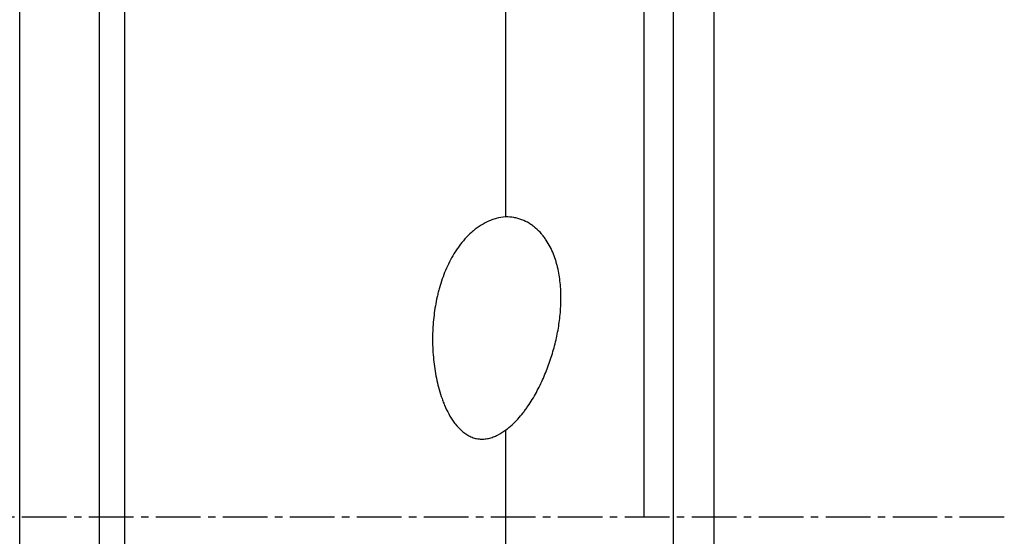
# Model space of a CAD drawing. Units: millimetres. Extents: x 227 to 454, y 213 to 305.
# Drawn here: x 419 to 436, y 243 to 252 of the extents above; entities that cross this region are included whole.
import ezdxf

# ---------------------------------------------------------------- set-up
doc = ezdxf.new("R2010")
doc.units = ezdxf.units.MM
doc.linetypes.add('CENTER2', pattern=[1.125, 0.75, -0.125, 0.125, -0.125])
for name, color, linetype in [('1', 4, 'Continuous'), ('4', 2, 'CENTER2'), ('NOCUT', 7, 'Continuous')]:
    doc.layers.add(name, color=color, linetype=linetype)

msp = doc.modelspace()

# ---------------------------------------------------------------- linework, layer by layer
at = {"layer": '1'}
for p, q in [((430.4765, 240.0687), (430.4765, 254.6045)), ((431.1554, 240.2293), (431.1554, 254.6014)), ((427.6554, 248.7741), (427.6554, 254.2313)), ((420.8331, 239.0563), (420.8331, 253.2803)), ((421.2557, 238.9613), (421.2557, 253.3501)), ((419.4922, 239.3937), (419.4922, 253.023)), ((427.6554, 240.4221), (427.6554, 245.1978))]:
    msp.add_line(p, q, dxfattribs=at)
for points, knots in [([(427.6554, 248.7741), (427.6009, 248.7708), (427.548, 248.7617), (427.4708, 248.7409), (427.4454, 248.7327), (427.4077, 248.7188), (427.3953, 248.7139), (427.3705, 248.7034), (427.3582, 248.6979), (427.2975, 248.6693), (427.2515, 248.6427), (427.1857, 248.5983), (427.1643, 248.5827), (427.1225, 248.5501), (427.1021, 248.5331), (427.0428, 248.4805), (427.0059, 248.4435), (426.9363, 248.3661), (426.9036, 248.3257), (426.8574, 248.2629), (426.8425, 248.2416), (426.8135, 248.1982), (426.7994, 248.1762), (426.7586, 248.1092), (426.7335, 248.0637), (426.6633, 247.9252), (426.6235, 247.83), (426.5724, 247.6836), (426.5569, 247.6342), (426.5356, 247.5593), (426.5288, 247.5341), (426.516, 247.4836), (426.5099, 247.4582), (426.4811, 247.3306), (426.4637, 247.228), (426.4387, 247.0219), (426.4312, 246.9183), (426.4254, 246.7102), (426.4273, 246.6056), (426.4374, 246.4481), (426.4421, 246.3954), (426.4539, 246.2899), (426.4611, 246.2374), (426.4867, 246.0807), (426.509, 245.9771), (426.5522, 245.8238), (426.5683, 245.773), (426.5952, 245.6974), (426.6047, 245.6723), (426.6246, 245.6226), (426.6351, 245.598), (426.6681, 245.525), (426.6923, 245.4773), (426.7327, 245.4079), (426.7468, 245.3851), (426.7768, 245.3402), (426.7925, 245.3184), (426.8421, 245.255), (426.8782, 245.2155), (426.9291, 245.1711), (426.9396, 245.1624), (426.961, 245.1459), (426.9719, 245.138), (427.0054, 245.1154), (427.0286, 245.102), (427.0651, 245.0844), (427.0775, 245.079), (427.1029, 245.0692), (427.1414, 245.0562), (427.1807, 245.0484), (427.2207, 245.044), (427.2342, 245.0431), (427.2613, 245.0425), (427.275, 245.0428), (427.3155, 245.0454), (427.3422, 245.0494), (427.3817, 245.0583), (427.3948, 245.0618), (427.4208, 245.0696), (427.4337, 245.074), (427.4716, 245.0883), (427.4961, 245.0993), (427.5674, 245.1359), (427.6124, 245.1651), (427.6554, 245.1978)], [0, 0, 0, 0, 0.03125, 0.03125, 0.046875, 0.046875, 0.0546875, 0.0546875, 0.0625, 0.0625, 0.09375, 0.09375, 0.109375, 0.109375, 0.125, 0.125, 0.15625, 0.15625, 0.1875, 0.1875, 0.203125, 0.203125, 0.21875, 0.21875, 0.25, 0.25, 0.3125, 0.3125, 0.34375, 0.34375, 0.359375, 0.359375, 0.375, 0.375, 0.4375, 0.4375, 0.5, 0.5, 0.5625, 0.5625, 0.59375, 0.59375, 0.625, 0.625, 0.6875, 0.6875, 0.71875, 0.71875, 0.734375, 0.734375, 0.75, 0.75, 0.78125, 0.78125, 0.796875, 0.796875, 0.8125, 0.8125, 0.84375, 0.84375, 0.8515625, 0.8515625, 0.859375, 0.859375, 0.875, 0.875, 0.8828125, 0.8828125, 0.890625, 0.90625, 0.90625, 0.9140625, 0.9140625, 0.921875, 0.921875, 0.9375, 0.9375, 0.9453125, 0.9453125, 0.953125, 0.953125, 0.96875, 0.96875, 1, 1, 1, 1]), ([(427.6554, 245.1978), (427.6933, 245.2246), (427.7288, 245.2535), (427.7963, 245.3147), (427.8284, 245.3469), (427.8896, 245.4138), (427.9189, 245.4485), (427.961, 245.5022), (427.9748, 245.5204), (428.0018, 245.5572), (428.0151, 245.5759), (428.0799, 245.6701), (428.1268, 245.7477), (428.2133, 245.9062), (428.2527, 245.9871), (428.3252, 246.1517), (428.3582, 246.2355), (428.403, 246.363), (428.4171, 246.4059), (428.4439, 246.4922), (428.4564, 246.5354), (428.4914, 246.6654), (428.5114, 246.7523), (428.5446, 246.927), (428.5577, 247.0147), (428.5766, 247.1909), (428.5823, 247.2794), (428.5845, 247.4129), (428.5841, 247.4576), (428.581, 247.5465), (428.5783, 247.5908), (428.5664, 247.7229), (428.5534, 247.8103), (428.5296, 247.9183), (428.5244, 247.9398), (428.5132, 247.9828), (428.5072, 248.0042), (428.488, 248.0679), (428.4735, 248.1097), (428.4409, 248.1916), (428.4228, 248.2318), (428.3824, 248.3103), (428.3601, 248.3487), (428.3228, 248.4047), (428.3098, 248.423), (428.2828, 248.4587), (428.2687, 248.476), (428.2248, 248.5266), (428.1931, 248.5584), (428.1416, 248.6026), (428.1236, 248.6168), (428.0868, 248.6435), (428.0678, 248.6561), (428.0096, 248.6912), (427.9686, 248.7112), (427.9146, 248.7316), (427.9037, 248.7355), (427.8817, 248.7426), (427.8487, 248.7524), (427.8152, 248.7598), (427.7477, 248.7715), (427.7019, 248.775), (427.6554, 248.7741)], [0, 0, 0, 0, 0.03125, 0.03125, 0.0625, 0.0625, 0.09375, 0.09375, 0.109375, 0.109375, 0.125, 0.125, 0.1875, 0.1875, 0.25, 0.25, 0.3125, 0.3125, 0.34375, 0.34375, 0.375, 0.375, 0.4375, 0.4375, 0.5, 0.5, 0.5625, 0.5625, 0.59375, 0.59375, 0.625, 0.625, 0.6875, 0.6875, 0.703125, 0.703125, 0.71875, 0.71875, 0.75, 0.75, 0.78125, 0.78125, 0.8125, 0.8125, 0.828125, 0.828125, 0.84375, 0.84375, 0.875, 0.875, 0.890625, 0.890625, 0.90625, 0.90625, 0.9375, 0.9375, 0.9453125, 0.9453125, 0.953125, 0.96875, 0.96875, 1, 1, 1, 1])]:
    msp.add_open_spline(points, degree=3, knots=knots, dxfattribs=at)
at = {"layer": '4'}
msp.add_line((436.0303, 243.7312), (345.4707, 243.7312), dxfattribs=at)
at = {"layer": 'NOCUT'}
msp.add_line((429.973, 253.4312), (429.973, 243.7312), dxfattribs=at)

doc.saveas('drawing.dxf')
